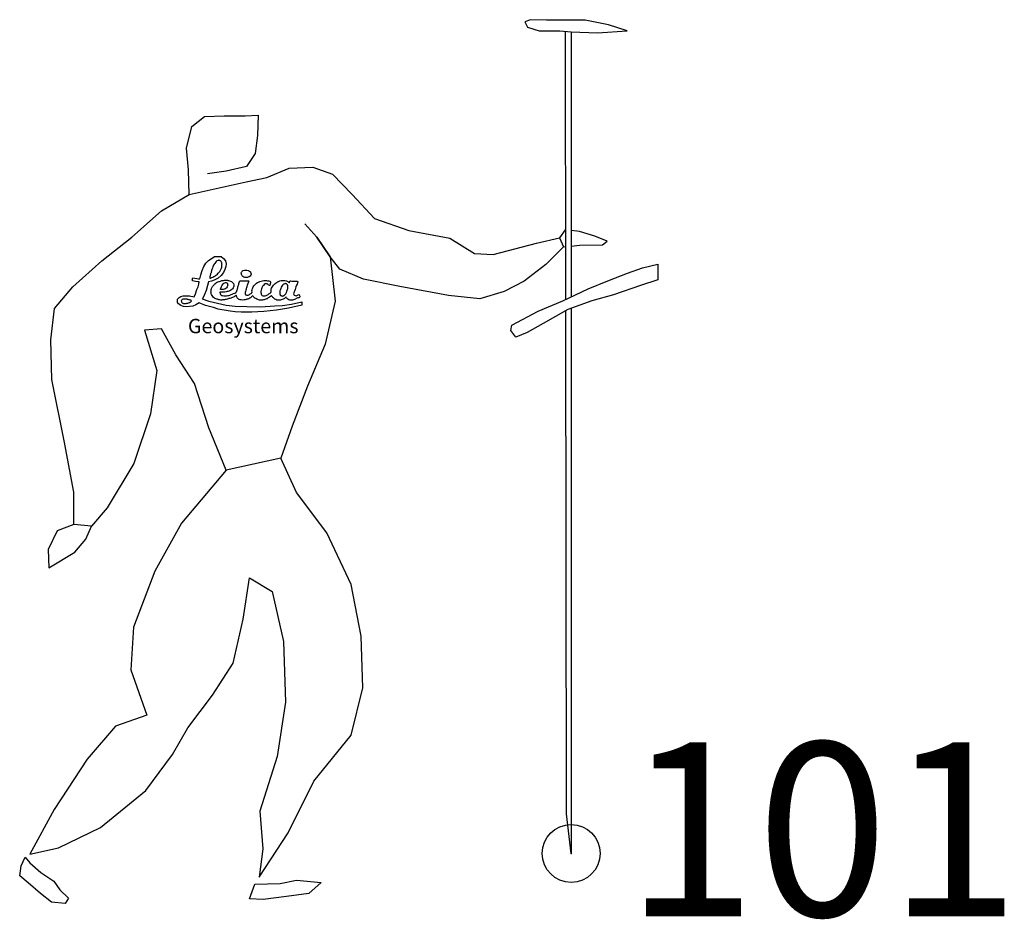
# Model space of a CAD drawing. Extents: x -1.9 to 1.5, y -0.23 to 2.88.
import ezdxf

# ---------------------------------------------------------------- set-up
doc = ezdxf.new("R2010")
doc.units = 0
doc.header["$PDSIZE"] = 0.2
for name, color, linetype in [('CHIODO', 7, 'Continuous'), ('CHIODO_CERCHIO', 3, 'Continuous'), ('CHIODO_OMINO', 10, 'Continuous'), ('CHIODO_TESTO', 7, 'Continuous')]:
    doc.layers.add(name, color=color, linetype=linetype)
doc.styles.add('LEICA', font='ARIALN.TTF')

# ---------------------------------------------------------------- blocks, each defined once
blk = doc.blocks.new('LEICA')
at = {"layer": 'CHIODO_OMINO'}
blk.add_lwpolyline([(-3.357, 1.078), (-2.801, 0.888), (-2.114, 0.727), (-1.411, 0.581), (-0.665, 0.493), (0.256, 0.464), (1.382, 0.45), (2.523, 0.508), (3.152, 0.537), (3.884, 0.654), (4.717, 0.829), (4.717, 0.581), (3.635, 0.333), (2.67, 0.157), (1.646, 0.055), (0.68, 0.011), (-0.197, -0.003), (-0.665, 0.026), (-1.09, 0.084), (-1.572, 0.157), (-2.04, 0.26), (-2.435, 0.391), (-3.079, 0.537), (-3.591, 0.771), (-3.869, 0.61), (-4.096, 0.501), (-4.363, 0.457), (-4.643, 0.428), (-4.852, 0.454), (-4.949, 0.478), (-5.063, 0.532), (-5.181, 0.618), (-5.267, 0.691), (-5.337, 0.789), (-5.337, 0.913), (-5.337, 1.05), (-5.197, 1.202), (-5.076, 1.272), (-4.875, 1.337), (-4.752, 1.334), (-4.564, 1.331), (-4.374, 1.327), (-4.262, 1.292), (-4.103, 1.261), (-3.989, 1.235), (-3.878, 1.492), (-3.767, 1.829), (-3.681, 2.054), (-3.63, 2.263), (-3.595, 2.469), (-3.703, 2.456), (-3.89, 2.491), (-4.103, 2.545), (-4.164, 2.593), (-4.091, 2.786), (-3.941, 2.758), (-3.792, 2.736), (-3.643, 2.701), (-3.538, 2.704), (-3.449, 3.018), (-3.342, 3.374), (-3.217, 3.691), (-3.049, 3.965), (-2.836, 4.187), (-2.531, 4.38), (-2.338, 4.498), (-2.07, 4.498), (-1.815, 4.498), (-1.61, 4.336), (-1.466, 4.168), (-1.41, 3.919), (-1.435, 3.708), (-1.504, 3.447), (-1.633, 3.224), (-1.814, 2.969), (-2.057, 2.757), (-2.374, 2.589), (-2.598, 2.502), (-2.823, 2.465), (-2.91, 2.167), (-3.016, 1.769), (-3.165, 1.445), (-3.277, 1.184)], close=True, dxfattribs=at)
for points, start_tangent, end_tangent in [([(-2.74, 2.754), (-2.733, 2.824), (-2.718, 2.904), (-2.702, 2.999), (-2.667, 3.094), (-2.632, 3.199), (-2.6, 3.326), (-2.511, 3.571), (-2.447, 3.755), (-2.384, 3.879), (-2.333, 3.945), (-2.222, 4.107), (-2.059, 4.197), (-1.964, 4.197), (-1.887, 4.172), (-1.837, 4.134), (-1.798, 4.093), (-1.763, 4.02), (-1.744, 3.946), (-1.741, 3.908), (-1.748, 3.829), (-1.754, 3.737), (-1.763, 3.642), (-1.868, 3.391), (-1.926, 3.295), (-1.977, 3.239), (-2.113, 3.09), (-2.263, 2.975), (-2.396, 2.883), (-2.559, 2.807), (-2.673, 2.763), (-2.74, 2.754)], (-0.00964, 0.999954), (-0.00964, 0.999954)), ([(0.107, 2.813), (0.384, 2.833), (0.543, 2.922), (0.612, 3.07), (0.563, 3.258), (0.375, 3.366), (0.177, 3.406), (-0.021, 3.366), (-0.12, 3.307), (-0.179, 3.179), (-0.15, 3.04), (-0.061, 2.882), (0.107, 2.813)], (0.995816, -0.091378), (0.995816, -0.091378)), ([(-1.4, 2.587), (-1.677, 2.57), (-1.941, 2.496), (-2.191, 2.397), (-2.416, 2.194), (-2.571, 1.983), (-2.61, 1.84), (-2.632, 1.581), (-2.584, 1.426), (-2.494, 1.277), (-2.347, 1.147), (-2.11, 1.048), (-1.911, 0.992), (-1.621, 1.005), (-1.332, 1.056), (-1.034, 1.143), (-0.761, 1.259), (-0.58, 1.341), (-0.545, 1.22), (-0.463, 1.113), (-0.351, 1.035), (-0.182, 0.996), (0.064, 0.992), (0.345, 1.069), (0.647, 1.242), (0.749, 1.325), (0.84, 1.213), (1.004, 1.101), (1.293, 0.989), (1.609, 0.997), (1.855, 1.071), (2.045, 1.183), (2.184, 1.282), (2.266, 1.325), (2.309, 1.282), (2.365, 1.2), (2.473, 1.11), (2.607, 1.019), (2.776, 0.976), (2.905, 0.976), (3.055, 0.992), (3.202, 1.049), (3.327, 1.118), (3.444, 1.208), (3.504, 1.126), (3.599, 1.049), (3.742, 0.979), (3.906, 0.975), (4.044, 0.992), (4.2, 1.057), (4.342, 1.135), (4.558, 1.238), (4.528, 1.355), (4.494, 1.433), (4.325, 1.359), (4.174, 1.342), (4.061, 1.424), (4.135, 1.713), (4.282, 2.184), (4.382, 2.509), (4.261, 2.526), (4.127, 2.526), (4.01, 2.522), (3.902, 2.522), (3.738, 2.518), (3.704, 2.388), (3.656, 2.427), (3.578, 2.488), (3.47, 2.539), (3.237, 2.57), (3.047, 2.557), (2.844, 2.496), (2.645, 2.388), (2.494, 2.255), (2.368, 2.099), (2.26, 1.935), (2.239, 1.788), (2.213, 1.586), (2.094, 1.506), (1.9, 1.389), (1.757, 1.333), (1.658, 1.329), (1.502, 1.363), (1.437, 1.458), (1.407, 1.592), (1.42, 1.778), (1.489, 1.98), (1.606, 2.175), (1.74, 2.297), (1.874, 2.306), (1.96, 2.267), (2.125, 2.155), (2.146, 2.241), (2.176, 2.371), (2.194, 2.448), (2.051, 2.53), (1.848, 2.569), (1.632, 2.573), (1.416, 2.509), (1.209, 2.444), (1.053, 2.34), (0.906, 2.211), (0.794, 2.051), (0.725, 1.913), (0.681, 1.732), (0.677, 1.572), (0.547, 1.481), (0.425, 1.407), (0.299, 1.381), (0.178, 1.407), (0.127, 1.468), (0.144, 1.584), (0.187, 1.796), (0.265, 2.046), (0.347, 2.313), (0.407, 2.538), (0.338, 2.538), (0.079, 2.542), (-0.064, 2.547), (-0.21, 2.542), (-0.297, 2.538), (-0.353, 2.413), (-0.392, 2.24), (-0.448, 2.05), (-0.474, 1.925), (-0.509, 1.813), (-0.565, 1.645), (-0.699, 1.55), (-0.915, 1.468), (-1.101, 1.39), (-1.279, 1.346), (-1.474, 1.316), (-1.699, 1.342), (-1.837, 1.402), (-1.876, 1.471), (-1.897, 1.536), (-1.91, 1.631), (-1.828, 1.626), (-1.595, 1.626), (-1.413, 1.648), (-1.258, 1.687), (-1.115, 1.739), (-0.947, 1.834), (-0.843, 1.967), (-0.787, 2.118), (-0.817, 2.315), (-0.908, 2.427), (-1.046, 2.518), (-1.214, 2.565), (-1.301, 2.582), (-1.4, 2.587)], (-0.997233, 0.074337), (-0.997233, 0.074337)), ([(-1.863, 1.84), (-1.768, 1.827), (-1.655, 1.84), (-1.508, 1.879), (-1.375, 1.987), (-1.292, 2.13), (-1.288, 2.272), (-1.34, 2.376), (-1.452, 2.393), (-1.582, 2.354), (-1.699, 2.224), (-1.785, 2.069), (-1.837, 1.935), (-1.863, 1.84)], (0.958793, -0.284106), (0.958793, -0.284106)), ([(2.958, 1.758), (3.014, 1.923), (3.1, 2.113), (3.205, 2.244), (3.314, 2.308), (3.407, 2.315), (3.448, 2.3), (3.486, 2.282), (3.516, 2.259), (3.546, 2.233), (3.564, 2.203), (3.579, 2.177), (3.59, 2.14), (3.594, 2.091), (3.598, 2.054), (3.594, 1.994), (3.583, 1.934), (3.572, 1.867), (3.546, 1.792), (3.508, 1.721), (3.486, 1.631), (3.452, 1.545), (3.396, 1.459), (3.355, 1.407), (3.284, 1.355), (3.235, 1.329), (3.164, 1.31), (3.093, 1.314), (3.037, 1.344), (2.973, 1.392), (2.958, 1.433), (2.947, 1.486), (2.936, 1.564), (2.936, 1.643), (2.939, 1.695), (2.958, 1.758)], (0.313736, 0.94951), (0.313736, 0.94951)), ([(-4.211, 0.916), (-4.294, 0.839), (-4.442, 0.768), (-4.583, 0.723), (-4.718, 0.711), (-4.853, 0.72), (-4.955, 0.762), (-5.019, 0.829), (-5.035, 0.906), (-5, 0.993), (-4.907, 1.044), (-4.782, 1.06), (-4.67, 1.06), (-4.573, 1.054), (-4.487, 1.025), (-4.384, 0.996), (-4.278, 0.964), (-4.227, 0.948), (-4.211, 0.916)], (-0.534083, -0.845432), (-0.534083, -0.845432))]:
    blk.add_spline(points, degree=3, dxfattribs=dict(at, start_tangent=start_tangent, end_tangent=end_tangent))
at = {"layer": 'CHIODO_OMINO', "insert": (-0.023, -1.117), "char_height": 1.16513, "width": 9.65367, "attachment_point": 5}
blk.add_mtext('{\\fArial Narrow|b0|i1|c0|p34;Geosystems}', dxfattribs=at)

msp = doc.modelspace()

# ---------------------------------------------------------------- linework, layer by layer
at = {"layer": 'CHIODO'}
msp.add_point((0, 0), dxfattribs=at)
at = {"layer": 'CHIODO_CERCHIO'}
msp.add_circle((0, 0), 0.1, dxfattribs=at)
at = {"layer": 'CHIODO_OMINO'}
for p, q in [((-0.141, 2.8778), (-0.1605, 2.8702)), ((-0.1605, 2.8702), (-0.1508, 2.8518)), ((-0.0847, 2.8767), (-0.141, 2.8778)), ((-0.0219, 2.8767), (-0.0847, 2.8767)), ((0.0485, 2.8767), (-0.0219, 2.8767)), ((0.1285, 2.8599), (0.0485, 2.8767)), ((0.1937, 2.8394), (0.1285, 2.8599)), ((-0.1508, 2.8518), (-0.1107, 2.8399)), ((-0.1107, 2.8399), (-0.0392, 2.8388)), ((-0.0392, 2.8388), (0, 2.8357)), ((0, 2.8357), (0.0912, 2.832)), ((0.0912, 2.832), (0.1937, 2.8394))]:
    msp.add_line(p, q, dxfattribs=at)
for points in [[(-0.0184, 1.9126), (-0.0195, 2.8372)], [(0, 2.8357), (0, 1.9212)], [(-1.3193, 2.2742), (-1.3212, 2.3597), (-1.328, 2.4346), (-1.3098, 2.5095), (-1.2666, 2.5436), (-1.1985, 2.5458), (-1.1258, 2.5458), (-1.0803, 2.5481), (-1.0826, 2.4778), (-1.0917, 2.4165), (-1.1212, 2.3711), (-1.1916, 2.3552), (-1.2553, 2.3461)], [(-1.1909, 1.3233), (-1.3454, 1.1403), (-1.4375, 0.9747), (-1.5112, 0.7814), (-1.5204, 0.6342), (-1.4651, 0.4777), (-1.5729, 0.4395), (-1.6708, 0.3254), (-1.785, 0.1516), (-1.8698, -0.0022), (-1.7705, 0.0191), (-1.6251, 0.0899), (-1.469, 0.2175), (-1.3768, 0.3415), (-1.3236, 0.4336), (-1.2385, 0.547), (-1.1675, 0.6568), (-1.1321, 0.8091), (-1.1108, 0.9509), (-1.0327, 0.9048), (-0.9937, 0.7312), (-0.9866, 0.5222), (-1.015, 0.3344), (-1.0753, 0.1466), (-1.0647, 0.0155), (-1.077, -0.0823), (-0.9778, 0.0713), (-0.8885, 0.2497), (-0.7595, 0.4083), (-0.7198, 0.5718), (-0.7248, 0.7502), (-0.7595, 0.9286), (-0.8438, 1.107), (-0.948, 1.2457), (-1.0026, 1.3647), (-1.1909, 1.3233), (-1.2506, 1.4687), (-1.3002, 1.6223), (-1.3647, 1.7214), (-1.4143, 1.8106), (-1.4738, 1.8057), (-1.4303, 1.6673), (-1.4526, 1.5177), (-1.51, 1.3457), (-1.6024, 1.1929), (-1.6566, 1.1292), (-1.7172, 1.1356), (-1.7745, 1.1133), (-1.8064, 1.0497), (-1.8032, 0.986), (-1.714, 1.0401), (-1.6757, 1.0847), (-1.6566, 1.1292), (-1.7172, 1.1356), (-1.7172, 1.247), (-1.749, 1.419), (-1.7937, 1.6355), (-1.7968, 1.7724), (-1.7841, 1.8806), (-1.7208, 1.9554), (-1.6204, 2.0454), (-1.5175, 2.1277), (-1.4145, 2.2176), (-1.3193, 2.2742), (-1.1217, 2.3183), (-1.0509, 2.3331), (-0.9742, 2.3655), (-0.8916, 2.3684), (-0.8237, 2.3449), (-0.7559, 2.2741), (-0.6792, 2.1916), (-0.5611, 2.1503), (-0.4195, 2.1238), (-0.334, 2.0708), (-0.2691, 2.0678), (-0.1199, 2.1064), (-0.0406, 2.125), (-0.0406, 2.125), (-0.0268, 2.0939), (-0.0186, 2.0947)], [(-0.0187, 2.1523), (-0.0213, 2.1526), (-0.0406, 2.125), (-0.0268, 2.0939), (-0.0872, 2.0328), (-0.1626, 1.9757), (-0.2317, 1.9392), (-0.3159, 1.9146), (-0.4231, 1.9257), (-0.5919, 1.9565), (-0.717, 1.9824), (-0.799, 2.0169), (-0.8321, 2.0595), (-0.8785, 2.1271), (-0.9194, 2.1733), (-0.9194, 2.1733), (-0.8785, 2.1271), (-0.8321, 2.0595), (-0.8145, 1.9061), (-0.8499, 1.7577), (-0.91, 1.6129), (-0.963, 1.4751), (-1.0026, 1.3647)], [(0, 2.0965), (0.0296, 2.0995), (0.1082, 2.101), (0.1241, 2.1137), (0.0812, 2.1312), (0.0288, 2.1471), (0, 2.1502)], [(0.2993, 2.0337), (0.2993, 1.9804), (0.2396, 1.9607), (0.1463, 1.9283), (0.0712, 1.908), (-0.0121, 1.8776), (-0.0973, 1.829), (-0.1521, 1.7985), (-0.1906, 1.7823), (-0.2089, 1.8046), (-0.2049, 1.8229), (-0.1135, 1.8715), (-0.0283, 1.908), (0.059, 1.9486), (0.126, 1.9769), (0.195, 2.0033), (0.2457, 2.0215), (0.2993, 2.0337)], [(0, 1.882), (0, 0), (-0.0164, 0.1365), (-0.0184, 1.874)]]:
    msp.add_lwpolyline(points, dxfattribs=at)
for points in [[(-1.8693, -0.0322), (-1.8316, -0.0656), (-1.7869, -0.0956), (-1.7656, -0.1249), (-1.7362, -0.1542), (-1.7469, -0.1729), (-1.7949, -0.1675), (-1.8322, -0.1382), (-1.8749, -0.1009), (-1.9042, -0.077), (-1.8989, -0.0423), (-1.8856, -0.013)], [(-1.0924, -0.1057), (-1.0044, -0.1031), (-0.9484, -0.0924), (-0.8631, -0.1004), (-0.9057, -0.1377), (-0.9831, -0.1484), (-1.0631, -0.159), (-1.1111, -0.1564)]]:
    msp.add_lwpolyline(points, close=True, dxfattribs=at)

# ---------------------------------------------------------------- block references
at = {"color": 3, "linetype": 'ByBlock', "xscale": 0.04265659157741515, "yscale": 0.04265659157741515, "zscale": 0.04265659157741515}
msp.add_blockref('LEICA', (-1.1314, 1.8681), dxfattribs=at)

# ---------------------------------------------------------------- texts
at = {"layer": 'CHIODO_TESTO', "style": 'LEICA', "flags": 4}
msp.add_attdef('101', (0.1858, -0.2165), '101', height=0.6, dxfattribs=at)

doc.saveas('drawing.dxf')
